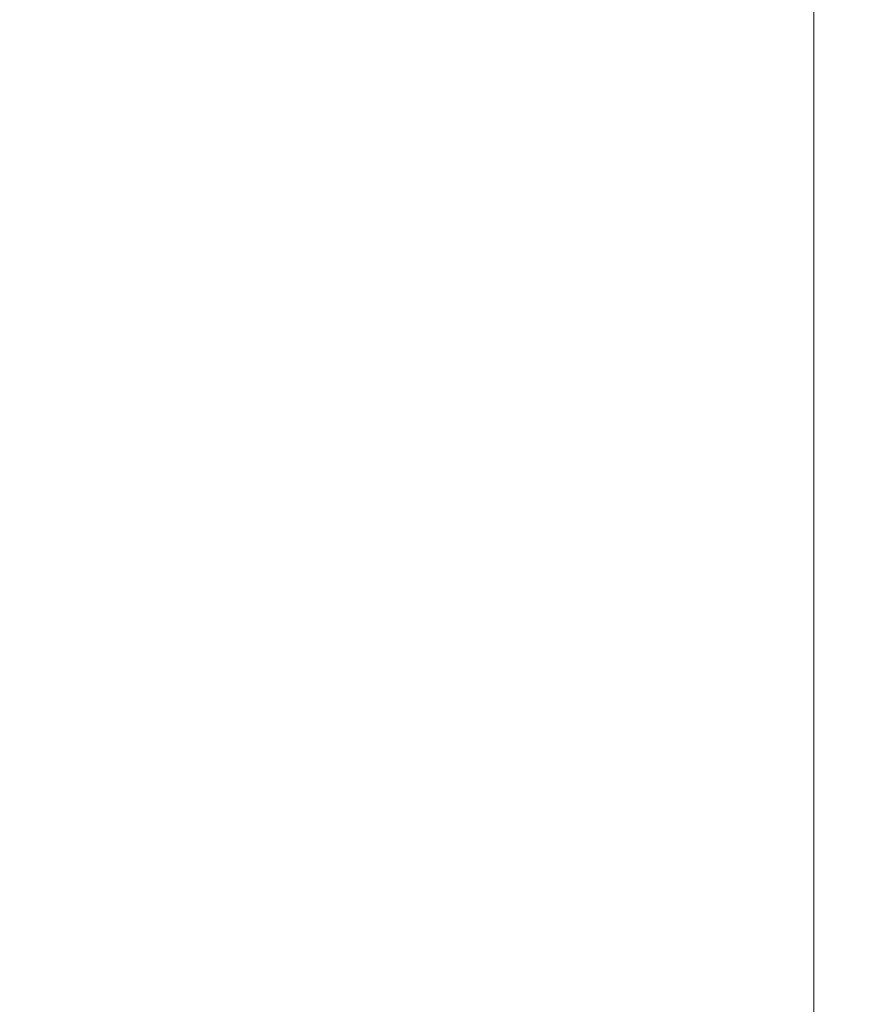
# Model space of a CAD drawing. Units: millimetres. Extents: x 1410 to 6131, y 148 to 5054.
# Drawn here: x 5926 to 5943, y 4294 to 4313 of the extents above; entities that cross this region are included whole.
import ezdxf

# ---------------------------------------------------------------- set-up
doc = ezdxf.new("R2010")
doc.units = ezdxf.units.MM
doc.header["$LTSCALE"] = 10
doc.layers.add('B1 arestas tangentes', color=7, linetype='Continuous', lineweight=13)
doc.layers.add('B2 linhas de cota', color=7, linetype='Continuous', lineweight=25)
doc.styles.add('3_5', font='isocpeur.ttf')
doc.dimstyles.new('Siemsen Cota', dxfattribs={"dimscale": 10, "dimtxt": 3.5, "dimasz": 2.5, "dimexe": 2, "dimexo": 1, "dimgap": 0.3, "dimtad": 1, "dimdec": 1, "dimrnd": 1e-08, "dimtxsty": '3_5', "dimcen": 0.09, "dimdle": 10, "dimclrd": 7, "dimclre": 7, "dimclrt": 7, "dimadec": 0, "dimazin": 2, "dimtfac": 0.714286, "dimtmove": 0, "dimatfit": 3, "dimfxl": 1, "dimtolj": 1, "dimtzin": 0, "dimlwd": -1, "dimlwe": -1, "dimarcsym": 0})

# ---------------------------------------------------------------- blocks, each defined once
blk = doc.blocks.new('*D15')
at = {"layer": 'B2 linhas de cota', "color": 7, "transparency": 16777216}
for p, q in [((4658.538, 4175.43), (4658.538, 4985.307)), ((6131.437, 3975.218), (6131.437, 4985.307)), ((4683.538, 4965.307), (6106.437, 4965.307))]:
    blk.add_line(p, q, dxfattribs=at)
for points in [[(4683.538, 4969.474), (4683.538, 4961.141), (4658.538, 4965.307)], [(6106.437, 4969.474), (6106.437, 4961.141), (6131.437, 4965.307)]]:
    blk.add_solid(points, dxfattribs=at)
at = {"layer": 'Defpoints', "color": 0, "transparency": 16777216}
for p in [(6131.437, 4965.307), (4658.538, 4165.43), (6131.437, 3965.218)]:
    blk.add_point(p, dxfattribs=at)
at = {"layer": 'B2 linhas de cota', "color": 7, "transparency": 16777216, "insert": (5270.738, 5052.307), "char_height": 35, "attachment_point": 1, "style": '3_5'}
blk.add_mtext('\\A1;{\\H2x;1472,9}', dxfattribs=at)

msp = doc.modelspace()

# ---------------------------------------------------------------- linework, layer by layer
at = {"layer": 'B1 arestas tangentes'}
msp.add_line((5941.78, 3361.59), (5941.78, 4599.27), dxfattribs=at)

# ---------------------------------------------------------------- dimensions: what is measured, and where the dimension line sits
at = {"layer": 'B2 linhas de cota', "color": 7}
dim = msp.add_linear_dim(base=(6131.437, 4965.307), p1=(4658.538, 4165.43), p2=(6131.437, 3965.218), angle=180, text='{\\H2x;<>}', dimstyle='Siemsen Cota', override={"dimgap": 0.3, "dimdec": 1, "dimtol": 0, "dimlim": 0, "dimtp": 0, "dimtm": 0, "dimtdec": 2, "dimtofl": 0, "dimatfit": 1}, dxfattribs=at)
dim.commit()
dim.dimension.update_dxf_attribs({"geometry": '*D15', "text_midpoint": (5394.988, 4965.307), "dimtype": 160})

doc.saveas('drawing.dxf')
